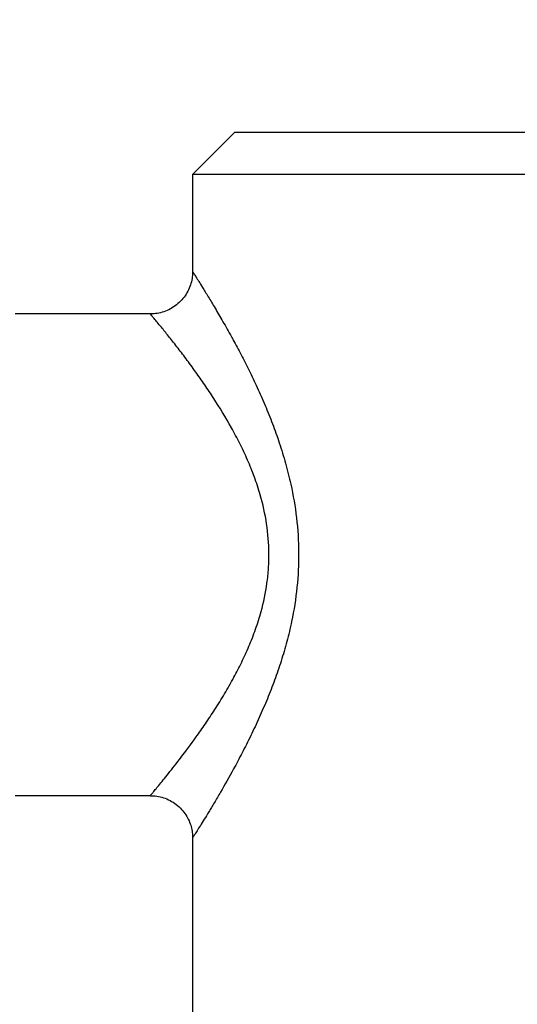
# Model space of a CAD drawing. Units: millimetres. Extents: x 748 to 6641, y 894 to 4748.
# Drawn here: x 3318 to 3465, y 2624 to 2915 of the extents above; entities that cross this region are included whole.
import ezdxf

# ---------------------------------------------------------------- set-up
doc = ezdxf.new("R2010")
doc.units = ezdxf.units.MM
doc.header["$LTSCALE"] = 25
doc.layers.add('DIMENSIONS', color=7, linetype='Continuous')
doc.styles.add('SLDTEXTSTYLE0', font='TXT', dxfattribs={"width": 0.7})
doc.dimstyles.new('SLDDIMSTYLE0', dxfattribs={"dimtxt": 67.168889, "dimasz": 52.916667, "dimexe": 0, "dimexo": 0.0625, "dimgap": 16.792222, "dimtad": 0, "dimtih": 1, "dimtoh": 1, "dimdec": 0, "dimlfac": 0.8, "dimrnd": 1e-09, "dimzin": 12, "dimdsep": 46, "dimtxsty": 'SLDTEXTSTYLE0', "dimsah": 1, "dimcen": 0.09, "dimadec": 0, "dimazin": 3, "dimtfac": 1, "dimtdec": 0, "dimtofl": 0, "dimtmove": 0, "dimatfit": 3, "dimfxl": 1, "dimfrac": 2, "dimtolj": 1, "dimtzin": 12, "dimarcsym": 0})

# ---------------------------------------------------------------- blocks, each defined once
blk = doc.blocks.new('_D_1')
at = {"layer": 'DIMENSIONS'}
for p, q in [((3811.33, 2757.12), (4407.98, 2757.12)), ((4407.98, 2757.12), (4407.98, 2234.63)), ((4407.98, 1388.37), (4407.98, 2152.51)), ((4500.56, 1388.37), (4407.98, 1388.37))]:
    blk.add_line(p, q, dxfattribs=at)
for points in [[(4407.98, 2757.12), (4399.84, 2704.2), (4416.12, 2704.2)], [(4407.98, 1388.37), (4416.12, 1441.29), (4399.84, 1441.29)]]:
    blk.add_solid(points, dxfattribs=at)
at = {"layer": 'DIMENSIONS', "insert": (4329.58, 2220.72), "char_height": 52.917, "attachment_point": 1, "style": 'SLDTEXTSTYLE0'}
blk.add_mtext('1000', dxfattribs=at)
blk = doc.blocks.new('_D_5')
at = {"layer": 'DIMENSIONS'}
for p, q in [((3158.68, 2769.62), (3158.68, 3190.39)), ((3158.68, 3190.39), (3435.57, 3190.39)), ((3788.68, 3190.39), (3553.16, 3190.39)), ((3788.68, 2769.62), (3788.68, 3190.39))]:
    blk.add_line(p, q, dxfattribs=at)
for points in [[(3158.68, 3190.39), (3211.6, 3182.25), (3211.6, 3198.53)], [(3788.68, 3190.39), (3735.77, 3198.53), (3735.77, 3182.25)]]:
    blk.add_solid(points, dxfattribs=at)
at = {"layer": 'DIMENSIONS', "insert": (3435.57, 3217.54), "char_height": 52.917, "attachment_point": 1, "style": 'SLDTEXTSTYLE0'}
blk.add_mtext('504', dxfattribs=at)

msp = doc.modelspace()

# ---------------------------------------------------------------- linework, layer by layer
at = {"color": 7, "linetype": 'Continuous', "lineweight": 25}
for p, q in [((3381.18, 2882.12), (3368.68, 2869.62)), ((3381.18, 2882.12), (3566.18, 2882.12)), ((3368.68, 2869.62), (3368.68, 2840.87)), ((3578.68, 2869.62), (3368.68, 2869.62)), ((3356.18, 2828.37), (3316.18, 2828.37)), ((3316.18, 2685.87), (3356.2, 2685.87)), ((3368.68, 2673.41), (3368.68, 2138.03)), ((3368.7, 2673.4), (3368.71, 2673.41))]:
    msp.add_line(p, q, dxfattribs=at)
for points, knots in [([(3368.68, 2840.86), (3368.66, 2840.34), (3368.63, 2839.17), (3368.24, 2837.37), (3367.53, 2835.48), (3366.5, 2833.7), (3365.16, 2832.08), (3363.54, 2830.68), (3361.69, 2829.57), (3359.72, 2828.82), (3357.88, 2828.42), (3356.7, 2828.4), (3356.18, 2828.39)], [0, 0, 0, 0, 0.079678, 0.178208, 0.280922, 0.386091, 0.492611, 0.599804, 0.713193, 0.819962, 0.920926, 1, 1, 1, 1]), ([(3356.2, 2685.84), (3356.66, 2685.84), (3357.8, 2685.84), (3359.62, 2685.45), (3361.58, 2684.73), (3363.44, 2683.64), (3365.08, 2682.25), (3366.44, 2680.63), (3367.45, 2678.92), (3368.16, 2677.17), (3368.55, 2675.43), (3368.71, 2674.17), (3368.68, 2673.51), (3368.68, 2673.4)], [0, 0, 0, 0, 0.070198, 0.175508, 0.282179, 0.389532, 0.503168, 0.610164, 0.711339, 0.807261, 0.898113, 0.98381, 1, 1, 1, 1])]:
    msp.add_open_spline(points, degree=3, knots=knots, dxfattribs=at)
at = {"color": 8, "linetype": 'Continuous', "lineweight": 25}
for points, knots in [([(3368.68, 2840.87), (3368.7, 2840.85), (3368.73, 2840.79), (3369.05, 2840.29), (3369.64, 2839.37), (3370.49, 2838.02), (3371.68, 2836.1), (3373.28, 2833.5), (3375.32, 2830.11), (3377.63, 2826.15), (3379.48, 2822.86), (3381.29, 2819.58), (3383.02, 2816.33), (3385.4, 2811.65), (3387.79, 2806.65), (3390.12, 2801.39), (3392.33, 2795.92), (3394.38, 2790.2), (3396.22, 2784.22), (3398.06, 2776.88), (3399.58, 2768.03), (3400.23, 2757.78), (3399.72, 2747.44), (3398.32, 2738.67), (3396.6, 2731.43), (3394.89, 2725.62), (3392.94, 2719.97), (3390.76, 2714.37), (3388.39, 2708.9), (3385.87, 2703.55), (3383.32, 2698.47), (3380.26, 2692.73), (3377.48, 2687.83), (3375.1, 2683.76), (3373.49, 2681.1), (3372.11, 2678.84), (3370.94, 2676.95), (3369.99, 2675.43), (3369.27, 2674.29), (3368.85, 2673.63), (3368.66, 2673.33), (3368.7, 2673.39), (3368.7, 2673.4)], [0, 0, 0, 0, 0.0155192, 0.0358756, 0.0562333, 0.0772746, 0.0983185, 0.1256707, 0.15303, 0.1814691, 0.209914, 0.2157809, 0.2408522, 0.2659251, 0.2914965, 0.317068, 0.3421549, 0.3672399, 0.392901, 0.4185581, 0.4579524, 0.4982198, 0.5375624, 0.5778302, 0.6021615, 0.6264961, 0.6514044, 0.6763148, 0.7029803, 0.729646, 0.7569002, 0.7841523, 0.8281144, 0.8505692, 0.8730212, 0.8935377, 0.9140518, 0.9351618, 0.9562696, 0.9765623, 0.9968541, 1, 1, 1, 1]), ([(3356.2, 2685.89), (3356.19, 2685.88), (3356.15, 2685.83), (3356.35, 2686.07), (3356.83, 2686.64), (3357.62, 2687.59), (3358.66, 2688.86), (3359.97, 2690.46), (3362.06, 2693.06), (3365.24, 2697.11), (3369.06, 2702.23), (3372.47, 2707.09), (3375.29, 2711.34), (3378.14, 2715.93), (3380.81, 2720.61), (3383.23, 2725.32), (3385.39, 2730.05), (3387.35, 2735.04), (3389.3, 2741.22), (3390.59, 2747.3), (3391.19, 2753.13), (3391.37, 2759.01), (3390.76, 2766.39), (3389.06, 2773.9), (3387.01, 2780.14), (3384.96, 2785.21), (3382.66, 2790.09), (3379.34, 2796.35), (3375.8, 2802.15), (3372.25, 2807.46), (3369.48, 2811.4), (3366.71, 2815.17), (3363.97, 2818.75), (3361.5, 2821.89), (3359.6, 2824.24), (3358.24, 2825.9), (3357.29, 2827.05), (3356.61, 2827.86), (3356.24, 2828.3), (3356.2, 2828.35), (3356.18, 2828.37)], [0, 0, 0, 0, 0.00197, 0.02382, 0.045671, 0.066939, 0.088208, 0.110099, 0.131993, 0.177163, 0.223296, 0.250136, 0.276977, 0.304402, 0.331826, 0.355378, 0.378926, 0.403085, 0.427236, 0.463868, 0.4828, 0.501729, 0.538396, 0.576316, 0.6006, 0.624891, 0.649891, 0.674895, 0.725416, 0.751176, 0.776935, 0.806611, 0.836281, 0.867082, 0.897874, 0.919042, 0.940208, 0.962036, 0.983862, 1, 1, 1, 1])]:
    msp.add_open_spline(points, degree=3, knots=knots, dxfattribs=at)

# ---------------------------------------------------------------- dimensions: what is measured, and where the dimension line sits
at = {"layer": 'DIMENSIONS'}
dim = msp.add_linear_dim(base=(3158.68, 3190.39), p1=(3788.68, 2757.12), p2=(3158.68, 2757.12), dimstyle='SLDDIMSTYLE0', dxfattribs=at)
dim.commit()
dim.dimension.update_dxf_attribs({"geometry": '_D_5', "text_midpoint": (3494.37, 3190.39), "dimtype": 160})
dim = msp.add_linear_dim(base=(4407.98, 1388.37), p1=(3158.68, 2757.12), p2=(4513.06, 1388.37), angle=90, dimstyle='SLDDIMSTYLE0', dxfattribs=at)
dim.commit()
dim.dimension.update_dxf_attribs({"geometry": '_D_1', "text_midpoint": (4407.98, 2193.57), "dimtype": 160})

doc.saveas('drawing.dxf')
